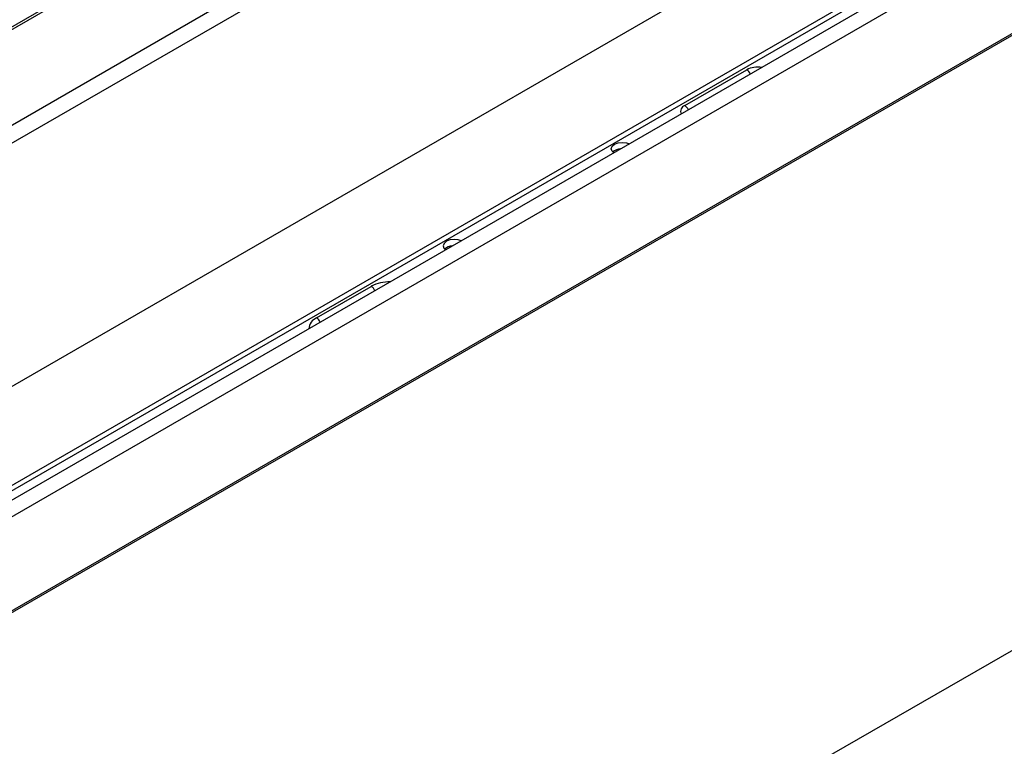
# Model space of a CAD drawing. Units: millimetres. Extents: x 70 to 4130, y 70 to 2900.
# Drawn here: x 3276 to 3524, y 2253 to 2436 of the extents above; entities that cross this region are included whole.
import ezdxf

# ---------------------------------------------------------------- set-up
doc = ezdxf.new("R2010")
doc.units = ezdxf.units.MM
doc.header["$LTSCALE"] = 10
doc.layers.add('HAURATON_PRODUCT_CONTOUR', color=7, linetype='Continuous', lineweight=25)

msp = doc.modelspace()

# ---------------------------------------------------------------- linework, layer by layer
at = {"layer": 'HAURATON_PRODUCT_CONTOUR'}
for p, q in [((2942.82, 2242.89), (3647.8, 2649.87)), ((3648.87, 2625.63), (2943.24, 2218.28)), ((3645.54, 2619.18), (2947.48, 2216.2)), ((3775.43, 2599.95), (3070.45, 2192.97)), ((3755.12, 2596.11), (3050.13, 2189.13)), ((3757.12, 2595.91), (3052.13, 2188.93)), ((3070.43, 2168.81), (3776.13, 2576.2)), ((3775.43, 2576.19), (3070.45, 2169.21)), ((3131.69, 2351.23), (3440.34, 2529.41)), ((3596.66, 2500.89), (3244.16, 2297.39)), ((3527.07, 2489.41), (2958.89, 2161.41)), ((3443.82, 2414.29), (3459.45, 2423.31)), ((3768.57, 2416.6), (3064.29, 2010.03)), ((3350.98, 2360.69), (3364.77, 2368.65))]:
    msp.add_line(p, q, dxfattribs=at)
at = {"layer": 'HAURATON_PRODUCT_CONTOUR', "flags": 128}
for points in [[(3425.94, 2402.33), (3425.49, 2402.78), (3425.3, 2403.38), (3425.52, 2403.99), (3426.12, 2404.5), (3427.01, 2404.85), (3428.06, 2404.98), (3429.12, 2404.87), (3429.88, 2404.61)], [(3387.45, 2380.12), (3386.69, 2380.37), (3385.64, 2380.48), (3384.59, 2380.36), (3383.7, 2380.01), (3383.1, 2379.5), (3382.88, 2378.89), (3383.07, 2378.28), (3383.51, 2377.84)]]:
    msp.add_lwpolyline(points, dxfattribs=at)
at = {"layer": 'HAURATON_PRODUCT_CONTOUR'}
for centre, radius, start, end in [((3462.1, 2418.17), 5.78, 78.9926, 117.3104), ((3458.21, 2421.37), 2.3, 21.1294, 57.3402), ((3444.39, 2412.76), 1.63, 110.4403, 203.0428), ((3442.58, 2412.35), 2.3, 21.1294, 57.3402), ((3427.82, 2400.04), 3.29, 92.8633, 130.3751), ((3385.39, 2375.55), 3.29, 92.8633, 130.3751), ((3369.41, 2359.79), 10.01, 89.0951, 117.6481), ((3363.53, 2366.71), 2.3, 21.1294, 57.3402), ((3352.31, 2357.65), 3.32, 113.6644, 175.3363), ((3349.74, 2358.75), 2.3, 21.1294, 57.3402)]:
    msp.add_arc(centre, radius, start, end, dxfattribs=at)

doc.saveas('drawing.dxf')
